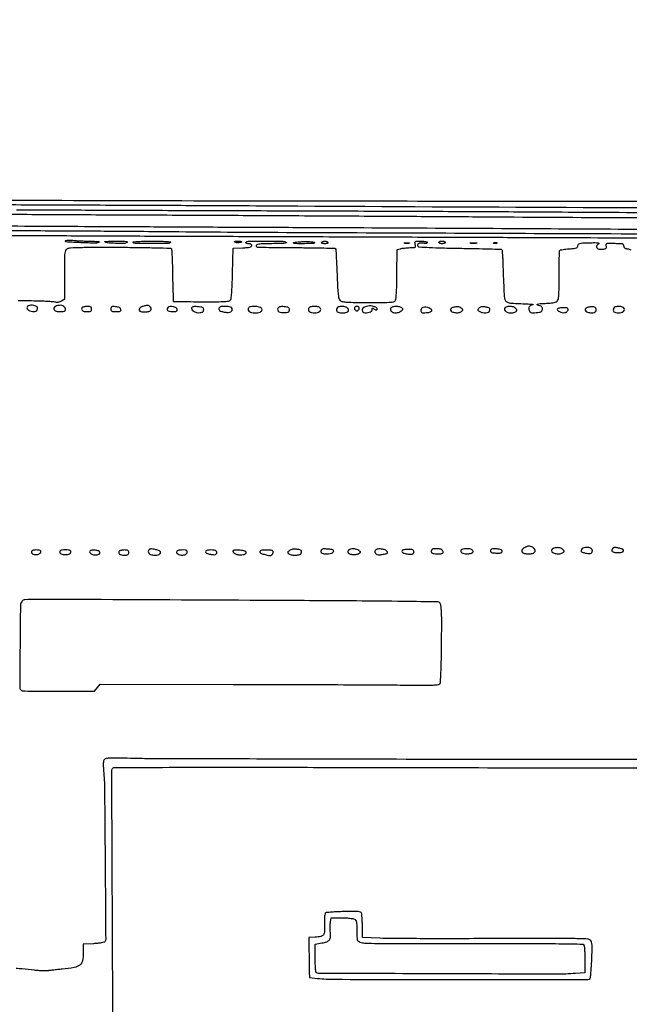
# Model space of a CAD drawing. Extents: x -1490 to 5165, y 0 to 8059.
# Drawn here: x 1283 to 1759, y 945 to 1714 of the extents above; entities that cross this region are included whole.
import ezdxf

# ---------------------------------------------------------------- set-up
doc = ezdxf.new("R2010")
doc.units = 0
doc.header["$MEASUREMENT"] = 0
doc.layers.add('Masonry', color=7, linetype='Continuous')

msp = doc.modelspace()

# ---------------------------------------------------------------- linework, layer by layer
at = {"layer": 'Masonry'}
for points in [[(216.64, 4399.67, -0.000027), (216.78, 4293.05, -0.000445), (216.82, 4157.73, -0.000138), (216.66, 3954.18, -0.000018), (216.22, 3571.46, -0.000266), (215.99, 3435.75, -0.000103), (215.79, 3353.92, -0.041002), (215.3, 3348.14), (214.74, 3344.79), (203.94, 3345.16, -0.006832), (199.74, 3345.36, -0.010129), (196.07, 3345.66, -0.00568), (193.01, 3346.01, -0.166746), (192.32, 3346.35, -0.198899), (191.63, 3348.02, -0.000001), (191.75, 3862.87, -0.000017), (191.88, 4366.55, -0.013557)], [(1044.7, 1570.39, 0.000134), (1280, 1569.46, -0.000109), (1341.79, 1569.22, -0.000099), (1405.47, 1568.95, -0.000099), (1462.35, 1568.68, -0.000324), (1500, 1568.48, 0.001098), (1918.9, 1566.8, 0.000226), (2657.37, 1565.82, 0.000003), (3504.17, 1565.07, 0.19914), (3508.09, 1566.69, 0.199002), (3508.44, 1567.52, 0.000057), (3508.42, 1605.47, 0.001004), (3508.31, 1647.62, 0.000607), (3508.02, 1697.52, -0.000065), (3506.84, 1868.07, -0.000295)], [(188.28, 4844.19, 0.000001), (187.98, 4621.79, 0.000121)], [(186.97, 3551.03, -0.000001), (186.62, 3328.68, -0.200975)], [(1432.62, 5813.28, 0.000001), (1576.13, 5813.1, 0.000112)], [(787.93, 4258.94, 0.000001), (787.63, 4418.43, 0.138811)], [(752.27, 3558, -0.000002), (752.54, 3420.49, -0.000001), (752.88, 3257.29, -0.000001), (753.2, 3094.99, -0.000002), (753.47, 2960.5, 0.000067)], [(787.12, 4420.24, -0.000002), (786.66, 4665.89, -0.000116)], [(3509.74, 3402.58, -0.000011), (3508.73, 3996.96, -0.000005), (3507.72, 4601.73, -0.014501)], [(763.89, 4029.5, -0.000001), (763.87, 4127.39)], [(778.83, 1932.19, 0.000003), (778.78, 1566.41, 0.139322)], [(760.19, 1553.19, -0.000002), (759.59, 1798.76, -0.000152)], [(760.48, 5359.25, 0.000016), (760.31, 5058, -0.000009), (760.14, 4754.91, -0.000014), (759.98, 4495.16, -0.000003), (759.84, 4266.57, -0.000637)], [(753.08, 4707.28, 0.000007), (752.94, 4332.72, 0.00838)], [(220.86, 4580.5, -0.000001), (220.9, 4632.61, -0.000001), (220.95, 4685, -0.000001), (220.99, 4730.9, -0.000004)], [(3528.91, 4760.7, 0.000002), (3528.62, 4847.54, 0.138445)], [(3521.43, 2527.5, 0.000002), (3521.64, 2487.11, 0.000001), (3521.93, 2431.69, 0.000001), (3522.24, 2371.9, 0.000001), (3522.53, 2316.5, -0.000081)], [(2692, 1129.07, -0.000003), (2912.77, 1128.79, -0.138963)], [(782.09, 1939.2, 0.000078), (782.25, 2643.59, 0.000081), (782.19, 3339.07, 0.000021), (781.99, 3990.89, 0.002467)], [(4203.23, 2089.04, -0.000005), (4203.18, 1897.54, -0.000041)], [(3262.99, 1569.1, -0.000062), (2865.81, 1569.07, -0.00001), (2423.44, 1569.09, -0.005205), (2396.5, 1569.37, 0.00428), (2382.13, 1569.55, 0.000125), (2321.27, 1569.77, 0.000251), (2249.65, 1569.96, 0.000173), (2168.5, 1570.12, -0.000242), (2084.43, 1570.29, -0.000275), (2003.83, 1570.54, -0.00025), (1935.34, 1570.83, -0.001528), (1900, 1571.1, 0.000555), (1845.25, 1571.63, 0.001105), (1801.9, 1571.9, 0.000867), (1752.35, 1572.02, 0.000224), (1672.5, 1572.04, -0.000664), (1418.86, 1572.31, -0.000405), (1119.25, 1573.28, -0.00002), (801.59, 1574.57, -0.060523)], [(791, 1580.36, 0.000021), (790.57, 2238.54, 0.000056), (790.19, 2705.56, 0.000055)], [(3532.05, 1724.86, -0.000005), (3531.51, 1543.45, -0.259145)], [(782.24, 1569.81, -0.000003), (782.14, 1678.14, -0.000212)], [(767.74, 1557.92, -0.000004), (767.52, 1682.34, -0.000237)], [(2258.51, 1136.06, -0.000035), (2040.18, 1136.22, -0.00001), (1696.5, 1136.51, -0.000176), (1577.08, 1136.65, -0.000268), (1473.35, 1136.87, -0.000093), (1383.79, 1137.12, -0.007041), (1369.36, 1137.37, 0.00245), (1358.71, 1137.65, 0.016506), (1353.43, 1137.59, 0.030794), (1350.36, 1137.26, 0.179462), (1348.97, 1136.46, 0.115848), (1348.42, 1135.37, 0.040441), (1348.16, 1133.62, 0.028743), (1348.13, 1131.16, 0.010838), (1348.36, 1127.73, -0.019624), (1349.08, 1113.11, -0.00071), (1349.56, 1057.26, -0.000107), (1349.99, 996.45, -0.158543), (1349.32, 994.35, -0.180397), (1348.62, 993.88, -0.014358), (1346.39, 993.41, -0.018002), (1343.62, 993.02, -0.012787), (1340.5, 992.77), (1332.5, 992.34), (1332.5, 985.92, -0.048834), (1331.87, 979.53, -0.177703), (1329.79, 976.11, -0.125441), (1325.48, 974.17, -0.019609), (1316.15, 972.91, 0.001979), (1312.31, 972.53, 0.002453), (1308.73, 972.15, 0.002007), (1305.72, 971.8, 0.018355), (1304.43, 971.59, -0.052232), (1303.18, 971.48, -0.007573), (1300.63, 971.55, -0.008509), (1297.61, 971.74, -0.007193), (1294.43, 972.04, 0.002173), (1284.63, 973.06, 0.017284), (1280.09, 973.36, 0.038353)], [(764.65, 1662.16, 0.000004), (764.86, 1553.16, 0.198408)], [(3116.34, 1540.04, -0.00001), (2861.53, 1539.85, -0.013232)], [(837.61, 1551.49, -0.000004), (871.06, 1551.28, -0.000002), (912.62, 1551.02, -0.000002), (955.18, 1550.76, -0.000003), (992, 1550.53, 0.000323)], [(1355.61, 939.65, -0.00011), (1355.17, 1033.61, -0.000091), (1354.76, 1127.86, -0.261025), (1355.93, 1129.96, -0.138447), (1356.99, 1130.26, -0.000048), (1399.57, 1130.4, -0.000789), (1446.87, 1130.47, -0.000479), (1502.81, 1130.41, 0.000024), (1577.92, 1130.26, 0.000008), (1689.86, 1130.06, 0.000008), (1814.63, 1129.83, 0.000009), (1935, 1129.61, 0.000064), (2050.01, 1129.42, 0.000076), (2158.64, 1129.27, 0.000066), (2250.31, 1129.17, 0.000489), (2294, 1129.17, -0.000328), (2481.63, 1129.24, -0.000233)], [(1229.7, 1562.29, 0.000167), (1278.17, 1561.99, 0.000181), (1335.03, 1561.68, 0.000163), (1394, 1561.41, -0.000163), (1457.24, 1561.11, -0.000122), (1527.02, 1560.74, -0.000123), (1592.8, 1560.36, -0.00028), (1642.5, 1560.03, 0.001519), (1851.96, 1559.17, 0.000104), (2446.43, 1558.66, 0.000151), (3033.17, 1558.45, 0.000668), (3378.38, 1558.89), (3515.26, 1559.25), (3514.61, 1691.38, -0.000354), (3514.33, 1758.36, -0.000122), (3514.02, 1855.19, -0.000121)], [(1926.58, 1542.96, -0.00001), (1869.17, 1543.12, -0.001077)], [(3345.41, 1546.46, -0.000063), (3047.92, 1546.55, -0.000105), (2854.7, 1546.68, -0.000113), (2666.45, 1546.88, -0.000106), (2504.99, 1547.13, -0.000548), (2415.5, 1547.38, 0.000067), (2342.01, 1547.66, 0.000035), (2250.74, 1547.99, 0.000035), (2157.3, 1548.31, 0.000054), (2076.5, 1548.57, -0.000107), (2004.08, 1548.82, -0.00013), (1936.18, 1549.08, -0.00011), (1879.04, 1549.33, -0.000901), (1853, 1549.49, 0.000478), (1790.49, 1549.94, 0.000153), (1697.6, 1550.49, 0.000153), (1594.55, 1551.04, 0.000175), (1496, 1551.5, -0.000086), (1444.69, 1551.73, -0.000062), (1387.61, 1552.01, -0.000063), (1333.44, 1552.28, -0.000138), (1292, 1552.5, 0.0002), (1249.71, 1552.73, 0.000083), (1192.43, 1553, 0.000082)], [(1803.56, 1543.23, -0.000112), (1766.68, 1543.33, -0.000128), (1723.04, 1543.47, -0.000109), (1677, 1543.64, 0.000034), (1623.16, 1543.85, 0.000017), (1555.01, 1544.1, 0.000017), (1484.45, 1544.36, 0.000025), (1422.5, 1544.58, -0.000151), (1366.22, 1544.8, -0.000177), (1312.9, 1545.04, -0.000155), (1267.85, 1545.27, -0.001102)], [(1258.41, 1549.37, -0.000265), (1312.91, 1549.1, -0.000261), (1360.86, 1548.81, -0.000976), (1391, 1548.56, 0.00152), (1477.34, 1547.92, 0.00013), (1698.25, 1547.02, 0.000184), (1945.29, 1546.17, 0.000208), (2182.5, 1545.54, -0.000196), (2278.9, 1545.28, -0.000268), (2365.81, 1544.97, -0.000175), (2438.83, 1544.65, -0.003073), (2462.5, 1544.39, 0.003812), (2488.67, 1544.14, 0.00006), (2638.42, 1543.88, 0.000158), (2812.43, 1543.66, 0.000105), (3012.22, 1543.51, 0.000079), (3299.35, 1543.39, 0.0006)], [(2069, 1542.59, -0.000022), (1992.58, 1542.78, -0.000033)], [(3106.48, 1561.06, -0.000129), (2854.76, 1561.05, -0.000134), (2603.83, 1561.16, -0.001666), (2508.5, 1561.55, 0.001283), (2482.32, 1561.68, 0.000045), (2381.32, 1561.9, 0.000084), (2261.98, 1562.13, 0.000059), (2127.5, 1562.35, -0.000126), (1990.47, 1562.59, -0.000158), (1863.25, 1562.89, -0.000127), (1756.46, 1563.2, -0.00122), (1711, 1563.45, 0.000717), (1672.09, 1563.71, 0.000186), (1609.42, 1564.01, 0.000189), (1537.98, 1564.3, 0.000193), (1467, 1564.53, -0.000182), (1398.44, 1564.76, -0.000222), (1334.27, 1565.02, -0.000186), (1280.3, 1565.28, -0.001567)], [(1281.81, 1494.76, 0.001269), (1295.52, 1494.5, -0.004845), (1300.68, 1494.36, -0.006319), (1305.39, 1494.13, -0.004796), (1309.32, 1493.85, -0.056764), (1310.82, 1493.56, 0.065136), (1311.95, 1493.35, 0.058059), (1313.14, 1493.44, 0.05429), (1314.36, 1493.8, 0.044598), (1315.55, 1494.44), (1318, 1496.05), (1318, 1514.99, -0.001738), (1318.04, 1527.31, -0.026012), (1318.3, 1531.6, -0.087372), (1318.94, 1533.81, -0.152257), (1320.25, 1535.18, -0.115342), (1322.53, 1535.83, -0.005695), (1330.38, 1536.11, -0.006176), (1342.07, 1536.25, -0.00148), (1361.47, 1536.2, -0.001757), (1376.46, 1536.06, -0.002847), (1389.2, 1535.82, -0.000464), (1400.46, 1535.53, -0.192115), (1401.17, 1535.23, -0.184504), (1401.47, 1534.55, -0.001592), (1401.78, 1528.76, -0.00528), (1402.03, 1522.06, -0.003347), (1402.2, 1514.25, 0.002308), (1402.35, 1506.48, 0.003826), (1402.56, 1499.93, 0.000597), (1402.79, 1494.16, 0.360615), (1403, 1493.93, 0.033641), (1403.4, 1493.9, 0.000071), (1409.59, 1493.84, 0.000493), (1416.56, 1493.77, 0.000306), (1424.74, 1493.71, 0.002862), (1435.17, 1493.7, 0.011246), (1441.6, 1493.88, 0.011964), (1445.88, 1494.19, 0.173403), (1447.24, 1494.83, 0.166663), (1447.87, 1496.13, 0.010483), (1448.32, 1500.41, 0.011159), (1448.7, 1506.56, 0.003495), (1449, 1515.8), (1449.5, 1535.5), (1456.75, 1535.79, 0.008956), (1460.36, 1536.01, 0.040152), (1462.45, 1536.34, 0.083105), (1463.61, 1536.83, 0.255951), (1464, 1537.54, 0.150396), (1463.82, 1538.14, 0.114583), (1463.31, 1538.61, 0.084012), (1462.5, 1538.9, 0.045552), (1461.44, 1539, -0.035659), (1460.48, 1539.07, -0.083483), (1459.79, 1539.29, -0.1651), (1459.48, 1539.62, -0.253782), (1459.5, 1540, -0.257231), (1461.11, 1540.91, -0.002533), (1474.8, 1540.97, -0.003806), (1488.12, 1540.87, -0.140542), (1491, 1540, -0.664897), (1490.92, 1539.57, -0.033374), (1488.98, 1539.27, -0.016893), (1485.4, 1539.07, -0.004635), (1479.75, 1539.02, 0.007204), (1472.29, 1538.9, 0.043627), (1468.45, 1538.45, 0.270813), (1467.52, 1537.61, 0.344125), (1467.9, 1536.56, 0.133475), (1468.67, 1536.33, 0.000583), (1477.38, 1536.14, 0.002757), (1487.29, 1535.99, 0.00173), (1498.89, 1535.92, -0.002133), (1510.46, 1535.85, -0.003482), (1520.26, 1535.67, -0.000574), (1528.91, 1535.44, -0.252663), (1529.4, 1535.16, -0.123975), (1529.58, 1534.58, -0.000776), (1529.91, 1529.1, -0.003096), (1530.23, 1522.82, -0.001962), (1530.52, 1515.49, 0.003448), (1530.93, 1506.11, 0.013164), (1531.38, 1500.28, 0.016649), (1531.91, 1496.43, 0.138809), (1532.66, 1494.87, 0.16243), (1534.2, 1493.97, 0.030881), (1537.46, 1493.5, 0.016239), (1543.06, 1493.22, 0.002388), (1554.4, 1493.09, 0.002581), (1565.18, 1493.07, 0.014186), (1570.99, 1493.25, 0.021299), (1574.54, 1493.62, 0.185312), (1575.9, 1494.38, 0.148394), (1576.47, 1495.74, 0.009056), (1576.85, 1500.17, 0.010399), (1577.14, 1506.33, 0.003748), (1577.29, 1515.11), (1577.5, 1534.41), (1580, 1535.11, -0.030597), (1581.29, 1535.38, -0.010324), (1583.19, 1535.63, -0.010226), (1585.31, 1535.81, -0.011552), (1587.36, 1535.9, 0.008529), (1590.42, 1536.02, 0.124727), (1591.45, 1536.34, 0.273798), (1591.81, 1537.02, 0.049224), (1591.59, 1538.5, -0.04948), (1591.37, 1539.99, -0.282533), (1591.74, 1540.66, -0.122213), (1592.78, 1540.95, -0.00777), (1595.98, 1541, -0.017718), (1598.05, 1540.93, -0.037427), (1599.63, 1540.69, -0.049768), (1600.7, 1540.34, -0.296069), (1601, 1539.87, -0.22875), (1600.8, 1539.45, -0.11849), (1600.25, 1539.2, -0.069661), (1599.37, 1539.15, -0.029687), (1598.2, 1539.31, 0.060159), (1595.88, 1539.49, 0.105152), (1594.03, 1539.01, 0.221769), (1593.29, 1538.08, 0.261002), (1593.59, 1537.01, 0.183878), (1594.73, 1536.5, 0.002471), (1602.56, 1536.08, 0.005721), (1612.65, 1535.71, 0.002281), (1626.5, 1535.43, -0.001207), (1638.75, 1535.2, -0.001949), (1649.18, 1534.94, -0.000299), (1658.42, 1534.67, -0.131662), (1659.01, 1534.49, -0.23394), (1659.3, 1534.04, -0.003571), (1659.58, 1530.88, -0.008726), (1659.83, 1527.14, -0.005557), (1660, 1522.79, 0.001246), (1660.13, 1518.26, 0.001494), (1660.27, 1514.01, 0.00128), (1660.42, 1510.42, 0.009936), (1660.52, 1508.75, -0.008184), (1660.62, 1507.3, -0.00234), (1660.72, 1505.05, -0.002355), (1660.81, 1502.51, -0.002498), (1660.87, 1500.02, 0.05396), (1661.45, 1495.54, 0.231294), (1663.12, 1493.52, 0.091646), (1666.78, 1492.62, 0.005152), (1678.5, 1492.04, -0.00735), (1681.06, 1491.9, -0.020323), (1682.86, 1491.71, -0.079979), (1683.52, 1491.49, -0.697698), (1683.5, 1491.29, 0.045932), (1681.63, 1490.65, 0.133958), (1680.59, 1489.8, 0.159352), (1680.23, 1488.63, 0.073564), (1680.48, 1487.05, 0.081608), (1681.05, 1485.93, 0.152333), (1681.87, 1485.33, 0.08511), (1683.22, 1485.11, 0.014488), (1685.83, 1485.2, 0.015794), (1688.38, 1485.44, 0.085219), (1689.7, 1485.85, 0.152246), (1690.43, 1486.56, 0.089609), (1690.81, 1487.71, 0.065665), (1690.83, 1488.81, 0.139345), (1690.5, 1489.59, 0.12039), (1689.77, 1490.15, 0.042724), (1688.52, 1490.58, -0.064507), (1686.8, 1491.26, -0.650722), (1686.85, 1491.82, -0.066425), (1688.99, 1492.25, -0.006857), (1694.14, 1492.51, 0.011016), (1697.79, 1492.73, 0.038701), (1700.12, 1493.1, 0.063198), (1701.66, 1493.69, 0.113087), (1702.68, 1494.57, 0.127796), (1703.32, 1496.2, 0.015779), (1703.67, 1500.03, 0.012736), (1703.87, 1505.75, 0.003541), (1703.88, 1514.74, -0.003517), (1703.9, 1521.83, -0.005543), (1704.02, 1527.92, -0.00172), (1704.2, 1533.18, -0.18864), (1704.47, 1533.81, -0.149117), (1705.02, 1534.1, -0.008667), (1706.92, 1534.44, -0.012536), (1709.23, 1534.76, -0.008853), (1711.83, 1535, 0.008169), (1715.62, 1535.35, 0.062869), (1717.35, 1535.76, 0.161678), (1718.19, 1536.43, 0.143723), (1718.5, 1537.5, -0.174845), (1718.89, 1538.59, -0.159864), (1719.91, 1539.23, -0.049611), (1722.1, 1539.55, -0.004742), (1727.5, 1539.74, -0.005101), (1731.8, 1539.82, -0.029141), (1734.09, 1539.7, -0.158774), (1734.79, 1539.38, -0.503018), (1734.75, 1538.94, 0.13483), (1733.14, 1537.27, 0.331181), (1733.37, 1535.67, 0.177995), (1735.49, 1534.68, 0.065725), (1738.83, 1534.84, 0.045728), (1739.95, 1535.15, 0.151054), (1740.55, 1535.62, 0.161222), (1740.76, 1536.33, 0.054134), (1740.61, 1537.4, -0.096475), (1740.55, 1538.6, -0.282182), (1741.05, 1539.21, -0.084779), (1742.4, 1539.43, -0.005821), (1746.29, 1539.36, -0.001012), (1748.71, 1539.28, -0.001457), (1750.86, 1539.2, -0.000762), (1752.68, 1539.13, -0.023284), (1753.13, 1539.09, -0.19575), (1753.41, 1538.93, -0.038953), (1753.73, 1538.44, -0.035901), (1754.04, 1537.77, -0.026695), (1754.29, 1537, 0.082625), (1754.67, 1536.15, 0.093398), (1755.29, 1535.52, 0.087807), (1756.13, 1535.12, 0.06406), (1757.16, 1534.98, -0.133636), (1759.94, 1534.21, -0.199064)], [(1012.6, 992.08, 0.000004), (989.01, 992.26, 0.000105)], [(1213.37, 869.09, 0.00001), (1250.11, 868.89, 0.004721)], [(1733.83, 898.63, 0.000115), (1556.31, 898.93, -0.001469)]]:
    msp.add_lwpolyline(points, format="xyb", dxfattribs=at)
for points in [[(1338, 1540.98, -0.008449), (1341.21, 1540.91, -0.019795), (1343.6, 1540.72, -0.036351), (1344.97, 1540.46, -0.682362), (1345, 1540.15, -0.126548), (1341.97, 1539.44, -0.005188), (1330.69, 1539.78, -0.003266), (1319.11, 1540.33, -0.569435), (1318.64, 1541.23, -0.204966), (1319.19, 1541.61, -0.034517), (1320.5, 1541.8, -0.030539), (1322.25, 1541.81, -0.017004), (1324.39, 1541.63, 0.012968), (1326.93, 1541.39, 0.004935), (1330.49, 1541.19, 0.004884), (1334.37, 1541.04, 0.00596)], [(1366.64, 1539.86, -0.129687), (1364.27, 1539.21, -0.010311), (1357.7, 1539.27, -0.008563), (1351.04, 1539.59, -0.182089), (1349.27, 1540.39, -0.637183), (1349.36, 1540.63, -0.006264), (1351.76, 1540.81, -0.010505), (1354.82, 1540.94, -0.005735), (1358.58, 1540.97, -0.004426), (1363.52, 1540.91, -0.029035), (1365.99, 1540.72, -0.172206), (1366.71, 1540.34, -0.481872)], [(1400.49, 1539.98, -0.258662), (1398.96, 1539.12, -0.002574), (1385.95, 1539.13, -0.002591), (1372.95, 1539.27, -0.255695), (1371.41, 1540.14, -0.562415), (1371.59, 1540.49, -0.004101), (1375.48, 1540.75, -0.009347), (1380.24, 1540.94, -0.00532), (1386, 1541, -0.004382), (1392.63, 1540.94, -0.013151), (1397.15, 1540.74, -0.011463), (1400.26, 1540.45, -0.54903)], [(1456, 1540.62, -0.337609), (1455.56, 1540.03, -0.042433), (1453.9, 1539.73, -0.04392), (1452.07, 1539.71, -0.122602), (1450.86, 1540.11, -0.13804), (1450.53, 1540.48, -0.420841), (1450.63, 1540.76, -0.09353), (1451.32, 1540.94, -0.014259), (1452.75, 1540.98, -0.011072), (1454, 1540.96, -0.0183), (1455.05, 1540.88, -0.012678), (1455.87, 1540.77, -0.367104)], [(1513, 1539.9, -0.405593), (1512.28, 1539.16, -0.00511), (1505.08, 1539.02, -0.005793), (1497.91, 1539.03, -0.257853), (1496.66, 1539.75, -0.534342), (1496.8, 1540.05, -0.010615), (1498.81, 1540.32, -0.015267), (1501.41, 1540.54, -0.008481), (1504.6, 1540.65, -0.010035), (1507.82, 1540.64, -0.01665), (1510.53, 1540.49, -0.010621), (1512.69, 1540.25, -0.376187)], [(1523.5, 1540, -0.302575), (1523.49, 1539.61, -0.143113), (1523.07, 1539.28, -0.067954), (1522.21, 1539.07, -0.027283), (1521, 1539, -0.027283), (1519.79, 1539.07, -0.067954), (1518.93, 1539.28, -0.143113), (1518.51, 1539.61, -0.302575), (1518.5, 1540, -0.108893), (1518.87, 1540.38, -0.050757), (1519.49, 1540.71, -0.046925), (1520.23, 1540.93, -0.048273), (1521, 1541, -0.048273), (1521.77, 1540.93, -0.046925), (1522.51, 1540.71, -0.050757), (1523.13, 1540.38, -0.108893)], [(1586.75, 1539.31, -0.039571), (1585.95, 1539.17, -0.024357), (1585, 1539.12, -0.024357), (1584.05, 1539.17, -0.039571), (1583.25, 1539.31, -0.161593), (1582.99, 1539.48, -0.542911), (1583.04, 1539.63, -0.052887), (1583.75, 1539.74, -0.011065), (1585, 1539.77, -0.011065), (1586.25, 1539.74, -0.052887), (1586.96, 1539.63, -0.542911), (1587.01, 1539.48, -0.161593)], [(1615, 1540, -0.226478), (1614.82, 1539.62, -0.074992), (1614.27, 1539.29, -0.057076), (1613.46, 1539.07, -0.038131), (1612.5, 1539, -0.038131), (1611.54, 1539.07, -0.057076), (1610.73, 1539.29, -0.074992), (1610.18, 1539.62, -0.226478), (1610, 1540, -0.226478), (1610.18, 1540.38, -0.074992), (1610.73, 1540.71, -0.057076), (1611.54, 1540.93, -0.038131), (1612.5, 1541, -0.038131), (1613.46, 1540.93, -0.057076), (1614.27, 1540.71, -0.074992), (1614.82, 1540.38, -0.226478)], [(1639.25, 1539.29, -0.029693), (1638.23, 1539.16, -0.017887), (1637, 1539.12, -0.017887), (1635.77, 1539.16, -0.029693), (1634.75, 1539.29, -0.142433), (1634.44, 1539.45, -0.611425), (1634.48, 1539.6, -0.039503), (1635.39, 1539.7, -0.008087), (1637, 1539.73, -0.008087), (1638.61, 1539.7, -0.039503), (1639.52, 1539.6, -0.611425), (1639.56, 1539.45, -0.142433)], [(1655.25, 1539.34, -0.057986), (1654.68, 1539.18, -0.037979), (1654, 1539.13, -0.037979), (1653.32, 1539.18, -0.057986), (1652.75, 1539.34, -0.174857), (1652.54, 1539.53, -0.447206), (1652.6, 1539.69, -0.078554), (1653.11, 1539.81, -0.017491), (1654, 1539.84, -0.017491), (1654.89, 1539.81, -0.078554), (1655.4, 1539.69, -0.447206), (1655.46, 1539.53, -0.174857)], [(1288.64, 1489.52, 0.23037), (1288.75, 1488.29, 0.112406), (1289.86, 1487.13, 0.082133), (1291.74, 1486.29, 0.064084), (1293.97, 1486, 0.132301), (1295.55, 1486.43, 0.151983), (1296.61, 1487.58, 0.181415), (1296.73, 1488.97, 0.184503), (1295.9, 1490.09, 0.097026), (1294.01, 1490.82, 0.064106), (1291.67, 1490.94, 0.069249), (1289.63, 1490.49, 0.215585)], [(1310.79, 1489.94, 0.147615), (1309.6, 1488.66, 0.29489), (1309.75, 1487.35, 0.160586), (1311.37, 1486.33, 0.060972), (1314.05, 1486, 0.039231), (1316.76, 1486.21, 0.145704), (1318.29, 1486.95, 0.265779), (1318.66, 1488.09, 0.122821), (1317.96, 1489.54, 0.125025), (1316.64, 1490.5, 0.081412), (1314.79, 1490.91, 0.073866), (1312.73, 1490.72, 0.072255)], [(1379.01, 1490.11, 0.094202), (1377.06, 1489.15, 0.184529), (1376.16, 1487.7, 0.281089), (1376.62, 1486.47, 0.155998), (1378.18, 1485.88, 0.028543), (1382.27, 1485.92, 0.104283), (1384.76, 1486.61, 0.263908), (1385.56, 1487.85, 0.190033), (1385.04, 1489.46, 0.065052), (1384, 1490.41, 0.128459), (1382.97, 1490.81, 0.079954), (1381.55, 1490.73, 0.014862)], [(1331.5, 1489, 0.168192), (1331.23, 1487.81, 0.208274), (1331.8, 1486.83, 0.116643), (1333.28, 1486.2, 0.04303), (1335.56, 1486, 0.023284), (1337.34, 1486.08, 0.108772), (1338.32, 1486.4, 0.176148), (1338.82, 1487, 0.086932), (1339, 1488, 0.086932), (1338.82, 1489, 0.176148), (1338.32, 1489.6, 0.108772), (1337.34, 1489.92, 0.023284), (1335.56, 1490, 0.026918), (1334.2, 1489.93, 0.033489), (1332.95, 1489.71, 0.035556), (1331.96, 1489.39, 0.159713)], [(1354, 1488.06, 0.089441), (1354.19, 1486.99, 0.188612), (1354.74, 1486.38, 0.100826), (1355.85, 1486.07, 0.016588), (1358.07, 1486, 0.015182), (1360.23, 1486.07, 0.094469), (1361.3, 1486.34, 0.211929), (1361.77, 1486.88, 0.121912), (1361.82, 1487.75, 0.128769), (1361.43, 1488.56, 0.101082), (1360.67, 1489.16, 0.068885), (1359.47, 1489.57, 0.027614), (1357.74, 1489.81, 0.016803), (1355.67, 1489.91, 0.113744), (1354.67, 1489.7, 0.208741), (1354.17, 1489.13, 0.077699)], [(1398.71, 1489.38, 0.125622), (1397.93, 1488.06, 0.273462), (1398.21, 1486.96, 0.153344), (1399.62, 1486.22, 0.045017), (1402.07, 1486, 0.015183), (1404.23, 1486.07, 0.094464), (1405.3, 1486.34, 0.211908), (1405.77, 1486.88, 0.121917), (1405.82, 1487.75, 0.231121), (1404.93, 1488.94, 0.06241), (1402.66, 1489.77, 0.061618), (1400.21, 1490.02, 0.193608)], [(1417, 1488.59, 0.189694), (1417.56, 1487.17, 0.089503), (1419.15, 1485.98, 0.07467), (1421.4, 1485.25, 0.070275), (1423.8, 1485.19, 0.043366), (1425.05, 1485.44, 0.105315), (1425.87, 1485.89, 0.130607), (1426.34, 1486.57, 0.086048), (1426.5, 1487.5, 0.112234), (1426.26, 1488.54, 0.169593), (1425.62, 1489.19, 0.082986), (1424.32, 1489.57, 0.014124), (1421.75, 1489.8, 0.013304), (1419.33, 1489.9, 0.065406), (1417.98, 1489.73, 0.148365), (1417.27, 1489.3, 0.184877)], [(1438.45, 1488.91, 0.192203), (1438.26, 1487.84, 0.184472), (1438.86, 1486.91, 0.08982), (1440.41, 1486.14, 0.026836), (1443, 1485.56, 0.048839), (1445.71, 1485.36, 0.110067), (1447.69, 1485.86, 0.186421), (1448.67, 1486.94, 0.186049), (1448.68, 1488.4, 0.254211), (1447.32, 1489.56, 0.039635), (1443.71, 1490.03, 0.039901), (1440.04, 1489.92, 0.230949)], [(1461.32, 1488.4, 0.175696), (1461.3, 1487.08, 0.159302), (1462.12, 1485.98, 0.102654), (1463.81, 1485.26, 0.048713), (1466.17, 1485.02, 0.033746), (1468.59, 1485.17, 0.0685), (1470.43, 1485.67, 0.102193), (1471.59, 1486.47, 0.192493), (1472, 1487.5, 0.315096), (1470.81, 1489.21, 0.066547), (1467.05, 1490.03, 0.063855), (1463.1, 1489.86, 0.264235)], [(1484.35, 1488.46, 0.177987), (1484.32, 1487, 0.180747), (1485.25, 1485.89, 0.105662), (1487.2, 1485.27, 0.042704), (1490, 1485.24, 0.025094), (1491.77, 1485.46, 0.100024), (1492.78, 1485.86, 0.157028), (1493.31, 1486.51, 0.093828), (1493.5, 1487.5, 0.105153), (1493.28, 1488.52, 0.165265), (1492.68, 1489.17, 0.088968), (1491.49, 1489.57, 0.01737), (1489.24, 1489.81, 0.019143), (1487.12, 1489.88, 0.06631), (1485.76, 1489.69, 0.110309), (1484.89, 1489.23, 0.124561)], [(1508.32, 1488.4, 0.174392), (1508.3, 1487.09, 0.156874), (1509.1, 1485.99, 0.104123), (1510.74, 1485.27, 0.052337), (1513, 1485.03, 0.052337), (1515.26, 1485.27, 0.104123), (1516.9, 1485.99, 0.156874), (1517.7, 1487.09, 0.174392), (1517.68, 1488.4, 0.135293), (1517.15, 1489.11, 0.084372), (1516.23, 1489.61, 0.058113), (1514.87, 1489.91, 0.024405), (1513, 1490, 0.024405), (1511.13, 1489.91, 0.058113), (1509.77, 1489.61, 0.084372), (1508.85, 1489.11, 0.135293)], [(1530.38, 1488.55, 0.112416), (1530.16, 1487.04, 0.191569), (1530.72, 1485.91, 0.136176), (1532.1, 1485.22, 0.048975), (1534.31, 1485.02, 0.035885), (1537.25, 1485.24, 0.118988), (1539.03, 1485.96, 0.250458), (1539.58, 1487.07, 0.166483), (1539.06, 1488.42, 0.154626), (1537.28, 1489.57, 0.062616), (1534.38, 1489.98, 0.064877), (1531.64, 1489.66, 0.244594)], [(1544.19, 1488.25, 0.076985), (1544.43, 1487.58, 0.076288), (1544.86, 1487.01, 0.081628), (1545.41, 1486.63, 0.111169), (1546, 1486.5, 0.111169), (1546.59, 1486.63, 0.081628), (1547.14, 1487.01, 0.076288), (1547.57, 1487.58, 0.076985), (1547.81, 1488.25, 0.080835), (1547.83, 1489.04, 0.169023), (1547.56, 1489.59, 0.141833), (1546.96, 1489.9, 0.051314), (1546, 1490, 0.051314), (1545.04, 1489.9, 0.141833), (1544.44, 1489.59, 0.169023), (1544.17, 1489.04, 0.080835)], [(1553.51, 1490.11, 0.092582), (1551.49, 1489.28, 0.145742), (1550.28, 1487.86, 0.219766), (1550.31, 1486.42, 0.190916), (1551.43, 1485.39, 0.103429), (1553.4, 1485.07, 0.071207), (1555.63, 1485.49, 0.079987), (1557.4, 1486.44, 0.234496), (1558, 1487.64, -0.035999), (1558.06, 1488.45, -0.311626), (1558.29, 1488.7, -0.211614), (1558.69, 1488.62, -0.019273), (1559.52, 1487.98, 0.090698), (1560.68, 1487.33, 0.197981), (1561.67, 1487.39, 0.359521), (1561.96, 1488.02, 0.140755), (1561.43, 1488.9, 0.095956), (1560.04, 1489.77, 0.054258), (1558.12, 1490.29, 0.048465), (1555.87, 1490.41, 0.041217)], [(1572.32, 1488.4, 0.273016), (1572.64, 1486.49, 0.161972), (1574.67, 1485.25, 0.10882), (1577.77, 1485.21, 0.112212), (1580.56, 1486.48, 0.020426), (1581.6, 1487.35, 0.166939), (1581.9, 1487.88, 0.247292), (1581.74, 1488.36, 0.046806), (1581, 1488.97, 0.105576), (1578.85, 1489.82, 0.058609), (1576.02, 1489.97, 0.061145), (1573.48, 1489.49, 0.227535)], [(1597.75, 1489.23, 0.101289), (1597.08, 1488.94, 0.079349), (1596.51, 1488.38, 0.076569), (1596.13, 1487.66, 0.083183), (1596, 1486.87, 0.09377), (1596.19, 1485.84, 0.208193), (1596.75, 1485.29, 0.098751), (1597.87, 1485.08, 0.013567), (1600.25, 1485.19, 0.021342), (1602.15, 1485.41, 0.057592), (1603.45, 1485.78, 0.095653), (1604.23, 1486.28, 0.203139), (1604.5, 1486.93, 0.246919), (1603.93, 1488, 0.068525), (1602.17, 1488.89, 0.060688), (1599.9, 1489.37, 0.074889)], [(1621.19, 1489.29, 0.053229), (1620.22, 1488.99, 0.103775), (1619.56, 1488.53, 0.128539), (1619.22, 1487.92, 0.108275), (1619.2, 1487.17, 0.248733), (1620.23, 1485.89, 0.071565), (1622.77, 1485.19, 0.067058), (1625.63, 1485.23, 0.137786), (1627.66, 1486.13, 0.032679), (1628.46, 1486.89, 0.214954), (1628.63, 1487.4, 0.187782), (1628.37, 1487.91, 0.024359), (1627.4, 1488.7, 0.037317), (1626.14, 1489.48, 0.097189), (1625.13, 1489.78, 0.062019), (1623.83, 1489.74, 0.008913)], [(1641.14, 1488.67, 0.045797), (1640.56, 1487.82, 0.198507), (1640.49, 1487.23, 0.170617), (1640.86, 1486.7, 0.032329), (1641.87, 1486.07, 0.070498), (1644.15, 1485.24, 0.067754), (1646.6, 1485.05, 0.079536), (1648.63, 1485.51, 0.209534), (1649.65, 1486.54, 0.080222), (1649.92, 1487.81, 0.238533), (1649.57, 1488.6, 0.115878), (1648.46, 1489.13, 0.014511), (1645.83, 1489.64, 0.03028), (1644.2, 1489.8, 0.061182), (1642.92, 1489.7, 0.078086), (1641.92, 1489.32, 0.09068)], [(1661.32, 1488.4, 0.294714), (1661.7, 1486.58, 0.128854), (1663.92, 1485.27, 0.093568), (1667.12, 1484.98, 0.11784), (1669.94, 1485.94, 0.050531), (1670.63, 1486.48, 0.190605), (1670.85, 1486.97, 0.156052), (1670.7, 1487.55, 0.03121), (1670.06, 1488.42, 0.153609), (1668.23, 1489.61, 0.067911), (1665.34, 1489.99, 0.071055), (1662.62, 1489.6, 0.233568)], [(1702.53, 1488.05, 0.346057), (1702.65, 1487.04, 0.08281), (1704.11, 1485.99, 0.064826), (1706.24, 1485.25, 0.086287), (1708.29, 1485.19, 0.070585), (1709.15, 1485.44, 0.065536), (1709.93, 1485.92, 0.06961), (1710.52, 1486.56, 0.105096), (1710.81, 1487.25, 0.120403), (1710.77, 1488.12, 0.212102), (1710.31, 1488.66, 0.095696), (1709.25, 1488.93, 0.015549), (1707.13, 1489, 0.021981), (1705.55, 1488.93, 0.028922), (1704.12, 1488.72, 0.029109), (1703, 1488.42, 0.176101)], [(1726.19, 1489.29, 0.053225), (1725.22, 1488.99, 0.103787), (1724.56, 1488.53, 0.128557), (1724.22, 1487.92, 0.108266), (1724.2, 1487.17, 0.258477), (1725.38, 1485.75, 0.074432), (1728.27, 1485.1, 0.073963), (1731.23, 1485.31, 0.251027), (1732.65, 1486.54, 0.082229), (1732.8, 1487.25, 0.082098), (1732.71, 1487.98, 0.084564), (1732.39, 1488.62, 0.095146), (1731.9, 1489.09, 0.046954), (1730.86, 1489.61, 0.085601), (1729.94, 1489.8, 0.048885), (1728.69, 1489.73, 0.007154)], [(1746.38, 1488.55, 0.107935), (1746.16, 1487.08, 0.178577), (1746.66, 1485.95, 0.141705), (1747.9, 1485.24, 0.060798), (1749.81, 1485.02, 0.048318), (1752.18, 1485.26, 0.10251), (1753.87, 1485.98, 0.159664), (1754.7, 1487.08, 0.175898), (1754.68, 1488.4, 0.235334), (1753.36, 1489.6, 0.065579), (1750.52, 1490.03, 0.065906), (1747.69, 1489.7, 0.244472)], [(1292, 1298.57, 0.21602), (1292.56, 1297.33, 0.116284), (1294.06, 1296.54, 0.093335), (1296.07, 1296.39, 0.094246), (1297.99, 1296.99, 0.094226), (1299.33, 1298.08, 0.36704), (1299.33, 1299.07, 0.179615), (1298.04, 1299.8, 0.039127), (1295.44, 1300, 0.026944), (1293.91, 1299.92, 0.071814), (1292.85, 1299.65, 0.118781), (1292.23, 1299.19, 0.177679)], [(1314.19, 1298.25, 0.12581), (1314.58, 1297.42, 0.124185), (1315.32, 1296.88, 0.074781), (1316.55, 1296.59, 0.021793), (1318.5, 1296.5, 0.021793), (1320.45, 1296.59, 0.074781), (1321.68, 1296.88, 0.124185), (1322.42, 1297.42, 0.12581), (1322.81, 1298.25, 0.13568), (1322.74, 1299.13, 0.21207), (1322.22, 1299.67, 0.084471), (1321.02, 1299.94, 0.012161), (1318.5, 1300, 0.012161), (1315.98, 1299.94, 0.084471), (1314.78, 1299.67, 0.21207), (1314.26, 1299.13, 0.13568)], [(1337.6, 1299.17, 0.27658), (1337.59, 1298.04, 0.129079), (1338.66, 1296.96, 0.087072), (1340.56, 1296.25, 0.074715), (1342.69, 1296.18, 0.08334), (1344.98, 1296.84, 0.351868), (1345.55, 1298.04, 0.255057), (1344.48, 1299.23, 0.06494), (1341.84, 1299.8, 0.025033), (1340.4, 1299.85, 0.033046), (1339.09, 1299.74, 0.034818), (1338.06, 1299.51, 0.184274)], [(1360.5, 1299, 0.168192), (1360.23, 1297.81, 0.208274), (1360.8, 1296.83, 0.116643), (1362.28, 1296.2, 0.04303), (1364.56, 1296, 0.023284), (1366.34, 1296.08, 0.108772), (1367.32, 1296.4, 0.176148), (1367.82, 1297, 0.086932), (1368, 1298, 0.086932), (1367.82, 1299, 0.176148), (1367.32, 1299.6, 0.108772), (1366.34, 1299.92, 0.023284), (1364.56, 1300, 0.026918), (1363.2, 1299.93, 0.033489), (1361.95, 1299.71, 0.035556), (1360.96, 1299.39, 0.159713)], [(1383.36, 1299.51, 0.167219), (1383.31, 1298.08, 0.17526), (1384.16, 1296.96, 0.104193), (1385.98, 1296.25, 0.04012), (1388.69, 1296.02, 0.054525), (1390.84, 1296.24, 0.118288), (1392.33, 1296.96, 0.224066), (1392.81, 1297.95, 0.204486), (1392.36, 1299.01, 0.094897), (1391.81, 1299.37, 0.017789), (1390.66, 1299.8, 0.01846), (1389.26, 1300.21, 0.015966), (1387.76, 1300.53, 0.019005), (1385.8, 1300.82, 0.083794), (1384.63, 1300.74, 0.143688), (1383.89, 1300.32, 0.101563)], [(1405.43, 1298.89, 0.250746), (1405.37, 1297.86, 0.149637), (1406.2, 1296.91, 0.087353), (1407.91, 1296.24, 0.048335), (1410.14, 1296.02, 0.093814), (1411.82, 1296.32, 0.114953), (1413.13, 1297.21, 0.16347), (1413.64, 1298.36, 0.224112), (1413.26, 1299.4, 0.183807), (1411.98, 1299.98, 0.030963), (1409.23, 1299.97, 0.03012), (1406.51, 1299.63, 0.210857)], [(1428, 1298.63, 0.311517), (1428.76, 1297.52, 0.040692), (1431.67, 1296.68, 0.041201), (1434.76, 1296.32, 0.208142), (1436.34, 1296.94, 0.205899), (1436.79, 1298.07, 0.238347), (1436.24, 1299.08, 0.110496), (1434.53, 1299.78, 0.041981), (1431.94, 1300, 0.022045), (1430.18, 1299.92, 0.061629), (1428.97, 1299.66, 0.106274), (1428.26, 1299.23, 0.206074)], [(1449.23, 1298.81, 0.17856), (1450.24, 1297.54, 0.064403), (1452.39, 1296.59, 0.059344), (1454.99, 1296.15, 0.073864), (1457.43, 1296.39, 0.090806), (1459.45, 1297.31, 0.464829), (1459.55, 1298.38, 0.153042), (1457.72, 1299.36, 0.031913), (1454.07, 1299.81, 0.010827), (1451.47, 1299.9, 0.054648), (1450.03, 1299.76, 0.152137), (1449.36, 1299.39, 0.277769)], [(1470.54, 1299.07, 0.194602), (1470.41, 1298.3, 0.20373), (1470.85, 1297.68, 0.063253), (1472.18, 1297.08, 0.007958), (1475.2, 1296.2, 0.019295), (1477.1, 1295.76, 0.065605), (1478.37, 1295.68, 0.102345), (1479.29, 1295.94, 0.09984), (1480.04, 1296.55, 0.061145), (1480.43, 1297.15, 0.062365), (1480.65, 1297.82, 0.068804), (1480.69, 1298.46, 0.120098), (1480.53, 1298.96, 0.232264), (1479.25, 1299.76, 0.023266), (1475.53, 1299.98, 0.02311), (1471.81, 1299.85, 0.238394)], [(1493.5, 1299.59, 0.019867), (1492.43, 1298.69, 0.160898), (1492.12, 1298.13, 0.248423), (1492.27, 1297.64, 0.050115), (1493, 1297.03, 0.111823), (1495.26, 1296.17, 0.049268), (1498.48, 1296.02, 0.04856), (1501.44, 1296.47, 0.244094), (1502.65, 1297.54, 0.079716), (1502.92, 1298.81, 0.238597), (1502.57, 1299.6, 0.117305), (1501.47, 1300.13, 0.014914), (1498.87, 1300.61, 0.036865), (1497.29, 1300.74, 0.049105), (1495.85, 1300.61, 0.054098), (1494.58, 1300.23, 0.063989)], [(1518.75, 1300.43, 0.122045), (1517.93, 1299.05, 0.286382), (1518.23, 1297.94, 0.149393), (1519.73, 1297.21, 0.038787), (1522.44, 1297, 0.036981), (1525.11, 1297.2, 0.080251), (1527.07, 1297.82, 0.182014), (1527.88, 1298.7, 0.30055), (1527.68, 1299.65, 0.159208), (1526.44, 1300.28, 0.016809), (1523.16, 1300.68, 0.015094), (1519.84, 1300.87, 0.207442)], [(1540.25, 1300.34, 0.0832), (1539.77, 1300.05, 0.064817), (1539.37, 1299.59, 0.064953), (1539.09, 1299.05, 0.084419), (1539, 1298.5, 0.285076), (1539.75, 1297.29, 0.071508), (1542.06, 1296.53, 0.06371), (1544.85, 1296.4, 0.103193), (1547.12, 1297.07, 0.013507), (1548.51, 1297.86, 0.224445), (1548.79, 1298.29, 0.258359), (1548.62, 1298.74, 0.017585), (1547.49, 1299.63, 0.075167), (1545.93, 1300.45, 0.058577), (1544.06, 1300.85, 0.057118), (1542.09, 1300.82, 0.063218)], [(1561.25, 1300.34, 0.152025), (1560.32, 1299.58, 0.173169), (1560.05, 1298.47, 0.155769), (1560.54, 1297.35, 0.121643), (1561.63, 1296.59, 0.103792), (1563.6, 1296.27, 0.032234), (1566.58, 1296.61, 0.02651), (1569.39, 1297.26, 0.33378), (1570, 1298.08, 0.264643), (1569.22, 1299.45, 0.070872), (1566.8, 1300.46, 0.06357), (1563.82, 1300.84, 0.095924)], [(1581.66, 1299.79, 0.281125), (1581.19, 1298.87, 0.238112), (1581.77, 1297.92, 0.087355), (1583.73, 1297.13, 0.036843), (1586.56, 1296.74, 0.015973), (1588.73, 1296.68, 0.104603), (1589.79, 1296.91, 0.202268), (1590.32, 1297.47, 0.088509), (1590.5, 1298.5, 0.092658), (1590.31, 1299.52, 0.182357), (1589.77, 1300.12, 0.101522), (1588.7, 1300.42, 0.018757), (1586.66, 1300.5, 0.016719), (1585.1, 1300.45, 0.018527), (1583.6, 1300.29, 0.018206), (1582.34, 1300.07, 0.085034)], [(1604.67, 1300.33, 0.132955), (1603.91, 1299.02, 0.27936), (1604.24, 1297.94, 0.144586), (1605.73, 1297.21, 0.040886), (1608.33, 1297, 0.018678), (1611.5, 1297.12, 0.11434), (1613.05, 1297.6, 0.315921), (1613.44, 1298.45, 0.128052), (1612.87, 1299.66, 0.161324), (1611.48, 1300.52, 0.039055), (1608.78, 1300.96, 0.038542), (1606.07, 1300.97, 0.18028)], [(1627.5, 1300, 0.174688), (1627.24, 1298.78, 0.214344), (1627.86, 1297.81, 0.110592), (1629.47, 1297.19, 0.036873), (1632, 1297, 0.044483), (1634.66, 1297.24, 0.124635), (1636.34, 1298, 0.302672), (1636.67, 1299.03, 0.183923), (1635.88, 1300.1, 0.105824), (1634.04, 1300.77, 0.038619), (1631.27, 1300.96, 0.035533), (1628.61, 1300.74, 0.219327)], [(1650.49, 1299.99, 0.158085), (1650.23, 1298.92, 0.263298), (1650.73, 1298.18, 0.095528), (1652.25, 1297.75, 0.016526), (1655.25, 1297.59, 0.017618), (1657.3, 1297.62, 0.067785), (1658.56, 1297.85, 0.134082), (1659.24, 1298.31, 0.181145), (1659.5, 1299, 0.332349), (1658.62, 1300.18, 0.044596), (1655.39, 1300.83, 0.043855), (1652.01, 1300.9, 0.24233)], [(1676.17, 1301.41, 0.128468), (1674.85, 1299.85, 0.296535), (1675.04, 1298.39, 0.165292), (1676.82, 1297.33, 0.05284), (1679.92, 1297, 0.043837), (1682.99, 1297.27, 0.147117), (1684.77, 1298.17, 0.263365), (1685.19, 1299.53, 0.129919), (1684.33, 1301.19, 0.098946), (1682.64, 1302.44, 0.103702), (1680.62, 1302.92, 0.093655), (1678.41, 1302.57, 0.066318)], [(1699.75, 1301.31, 0.066341), (1699.08, 1301.04, 0.068223), (1698.51, 1300.6, 0.075158), (1698.13, 1300.07, 0.119989), (1698, 1299.53, 0.271056), (1698.88, 1298.03, 0.086951), (1701.41, 1297.14, 0.074551), (1704.5, 1297.09, 0.114782), (1707, 1298.03, 0.046806), (1707.74, 1298.64, 0.247292), (1707.9, 1299.12, 0.166939), (1707.6, 1299.65, 0.020426), (1706.56, 1300.52, 0.055181), (1705.11, 1301.39, 0.079036), (1703.67, 1301.79, 0.065766), (1701.99, 1301.77, 0.027175)], [(1721.35, 1300.46, 0.063766), (1721.04, 1299.22, 0.263295), (1721.33, 1298.53, 0.1092), (1722.32, 1298.07, 0.008235), (1725.24, 1297.48, 0.018862), (1727.21, 1297.19, 0.084059), (1728.37, 1297.26, 0.14463), (1729.11, 1297.68, 0.101251), (1729.64, 1298.49, 0.077074), (1729.8, 1299.24, 0.084301), (1729.72, 1299.97, 0.088097), (1729.4, 1300.61, 0.094569), (1728.9, 1301.09, 0.098909), (1726.94, 1301.84, 0.063383), (1724.51, 1301.94, 0.06802), (1722.37, 1301.47, 0.215666)], [(1745.67, 1301.33, 0.134035), (1744.91, 1300.01, 0.284171), (1745.25, 1298.93, 0.141439), (1746.79, 1298.21, 0.038447), (1749.5, 1298, 0.043416), (1752.76, 1298.28, 0.258104), (1754.04, 1299.32, 0.401292), (1753.57, 1300.5, 0.058516), (1750.87, 1301.37, 0.005826), (1748.32, 1301.86, 0.045554), (1747.11, 1301.96, 0.101585), (1746.34, 1301.79, 0.093382)], [(1284.7, 1260.14, 0.171929), (1283.45, 1256.75, 0.00115), (1283.15, 1224.87, 0.000859), (1282.98, 1192.58, 0.260932), (1284.2, 1190.38, 0.132364), (1285.26, 1190.06, 0.001303), (1293.31, 1189.86, 0.004172), (1302.61, 1189.73, 0.002678), (1313.41, 1189.73), (1341.33, 1189.89), (1343.51, 1192.62), (1345.69, 1195.35), (1449.6, 1195.15, -0.000245), (1491.45, 1195.05, -0.000285), (1531.29, 1194.91, -0.000253), (1565.02, 1194.75, -0.001694), (1581.79, 1194.61, 0.00138), (1598.41, 1194.46, 0.012766), (1605.61, 1194.6, 0.024359), (1609.61, 1194.97, 0.238701), (1610.95, 1195.91, 0.110466), (1611.31, 1197.21, 0.002071), (1611.65, 1204.26, 0.004958), (1611.92, 1212.53, 0.003284), (1612.08, 1222.03, 0.001318), (1612.23, 1242.1, 0.010564), (1612.08, 1251.34, 0.018056), (1611.68, 1256.68, 0.170557), (1610.7, 1258.73, 0.194701), (1609.05, 1259.43, 0.000471), (1582.68, 1259.83, 0.00194), (1545.61, 1260.22, 0.000403), (1480.49, 1260.59, 0.000049), (1337.59, 1261.29, 0.00177), (1304.55, 1261.33, 0.002326), (1286.94, 1261.21, 0.220038)], [(1521.66, 1016.79, 0.201941), (1521.16, 1016.07, 0.02752), (1520.86, 1014.23, 0.023951), (1520.71, 1011.63, 0.010214), (1520.74, 1008.14, -0.017086), (1520.72, 1002.19, -0.144685), (1519.87, 999.68, -0.191748), (1517.9, 998.4, -0.034281), (1513.47, 997.81), (1508.5, 997.5), (1508.65, 986.5, 0.000249), (1508.72, 981.95, 0.000245), (1508.79, 977.38, 0.000241), (1508.86, 973.37, 0.000939), (1508.9, 970.89), (1509, 966.28), (1515.25, 965.66, 0.024489), (1528.76, 964.98, 0.000246), (1624.92, 964.93, 0.000034), (1726.35, 964.93, 0.211329), (1727.97, 965.65, 0.15832), (1728.3, 966.37, 0.003504), (1728.7, 970.27, 0.007602), (1729.07, 974.88, 0.005022), (1729.36, 980.19, 0.003717), (1729.65, 987.81, 0.02333), (1729.58, 991.71, 0.047847), (1729.21, 994.04, 0.133551), (1728.4, 995.46, 0.189538), (1726.15, 996.44, 0.004792), (1714.87, 996.74, 0.004706), (1696, 996.88, 0.000502), (1652.16, 996.75, -0.000703), (1622.58, 996.68, -0.000912), (1595.46, 996.7, -0.000682), (1572.74, 996.79, -0.008244), (1564, 996.98), (1550.5, 997.5), (1550.37, 1006.21, 0.006367), (1550.28, 1009.66, 0.008161), (1550.1, 1012.84, 0.006504), (1549.87, 1015.48, 0.067036), (1549.62, 1016.55, 0.218456), (1548.74, 1017.41, 0.062509), (1546.83, 1017.83, 0.026444), (1543.32, 1017.98, 0.003515), (1535.91, 1017.84, 0.004941), (1530.81, 1017.66, 0.007218), (1526.33, 1017.39, 0.003894), (1522.56, 1017.09, 0.117435)], [(1544.07, 1011.96, -0.12145), (1545.08, 1011.05, -0.096507), (1545.66, 1009.7, -0.045405), (1545.93, 1007.41, -0.00741), (1546, 1002.94, 0.005996), (1546.06, 998.02, 0.060382), (1546.35, 995.99, 0.146727), (1547.06, 994.85, 0.09012), (1548.42, 994.03, 0.081502), (1552.23, 993.25, 0.006638), (1562.46, 993, 0.002974), (1581.77, 992.89, 0.000157), (1643.43, 992.94, -0.00063), (1684.16, 992.93, -0.003326), (1706.5, 992.75, -0.00124), (1721.88, 992.48, -0.251465), (1723.17, 991.76, -0.117179), (1723.49, 990.84, -0.00694), (1723.74, 987.88, -0.010151), (1723.92, 984.32, -0.007292), (1723.98, 980.34), (1724, 970.17), (1716.75, 969.58, -0.020792), (1701.52, 968.99, -0.000306), (1611.72, 969.27, -0.000038), (1516.03, 969.63, -0.197933), (1514.33, 970.33, -0.173724), (1514, 971.04, -0.006222), (1513.74, 974.05, -0.010809), (1513.56, 977.68, -0.007291), (1513.5, 981.82), (1513.5, 992.48), (1518.81, 993.33, 0.045525), (1522.6, 994.29, 0.154587), (1524.61, 995.81, 0.144981), (1525.45, 998.27, 0.038393), (1525.31, 1002.47, -0.020156), (1525.18, 1004.23, -0.013682), (1525.17, 1006.23, -0.013803), (1525.27, 1008.18, -0.026715), (1525.47, 1009.72), (1526.09, 1013), (1534.11, 1013, -0.011807), (1537.32, 1012.92, -0.014099), (1540.34, 1012.7, -0.012886), (1542.86, 1012.37, -0.084258)]]:
    msp.add_lwpolyline(points, format="xyb", close=True, dxfattribs=at)

doc.saveas('drawing.dxf')
